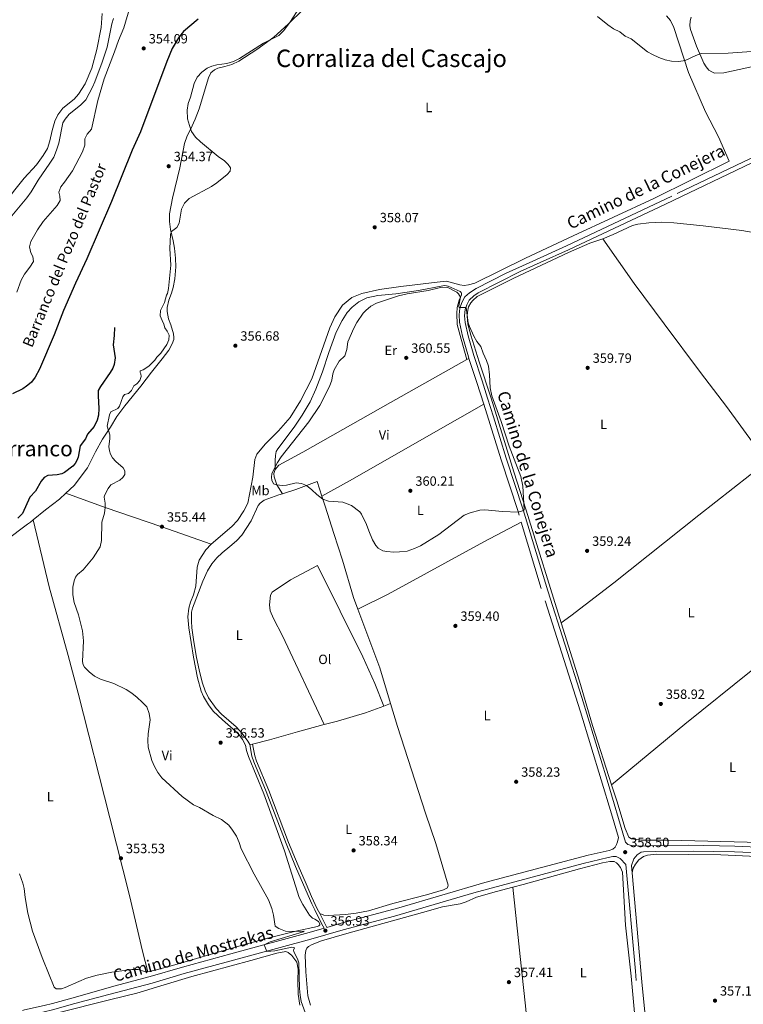
# Model space of a CAD drawing. Units: metres. Extents: x 614873 to 621812, y 697200 to 701943.
# Drawn here: x 615273 to 615813, y 697652 to 698386 of the extents above; entities that cross this region are included whole.
import ezdxf
from ezdxf.enums import TextEntityAlignment as Align

# ---------------------------------------------------------------- set-up
doc = ezdxf.new("R2010")
doc.units = ezdxf.units.M
doc.header["$MEASUREMENT"] = 0
doc.linetypes.add('DGN Style 3', pattern=[121.55689000000001, 86.82635, -34.73054])
for name, color, linetype, lineweight in [('Altimetria', 7, 'Continuous', 0), ('Entidades rusticas', 7, 'Continuous', 0), ('Hidrografía', 7, 'Continuous', 0), ('Textos rotulacion', 7, 'Continuous', 0), ('Viales-ffcc', 7, 'Continuous', 0)]:
    doc.layers.add(name, color=color, linetype=linetype, lineweight=lineweight)
doc.styles.add('Style-Arial', font='txt')
doc.styles.add('Style-Arial Narrow', font='txt')
doc.styles.add('Style-Helvetica-Narrow-Oblique', font='txt')
doc.styles.add('Style-Times New Roman', font='txt')
doc.styles.add('Style-timesi', font='timesi.shx', dxfattribs={"bigfont": 'timesibig.shx'})

# ---------------------------------------------------------------- blocks, each defined once
blk = doc.blocks.new('5PATER')
at = {"layer": 'Altimetria', "linetype": 'Continuous', "lineweight": 0}
h = blk.add_hatch(color=250, dxfattribs=at)
edge = h.paths.add_edge_path()
edge.add_ellipse((1.001171767711639e-08, 1.001171767711639e-08), major_axis=(-1.095731443231309, -1.110710700762829), ratio=0.999422240966032, start_angle=0, end_angle=360)

msp = doc.modelspace()

# ---------------------------------------------------------------- linework, layer by layer
at = {"layer": 'Altimetria', "color": 30, "linetype": 'Continuous', "lineweight": 0, "flags": 128}
for points, elevation in [([(615271.0530000001, 698183.131), (615274.4029999999, 698192.159), (615276.7820000001, 698196.5560000001), (615280.773, 698201.862), (615283.449, 698206.0819999999), (615283.176, 698209.7209999999), (615281.4539999999, 698212.523), (615280.655, 698216.875), (615281.666, 698220.899), (615286.4990000001, 698229.6710000001), (615290.6499999999, 698235.7760000001), (615301.3300000001, 698247.797), (615303.46, 698251.3489999999), (615303.2110000001, 698254.774), (615302.56, 698257.746), (615303.8330000001, 698261.604), (615306.7949999999, 698265.254), (615312.5530000001, 698273.56), (615320.216, 698287.8030000001), (615321.9369999999, 698292.638), (615321.78, 698297.4439999999), (615323.506, 698300.899), (615326.825, 698304.692), (615331.435, 698326.118), (615336.273, 698342.1229999999), (615344.0619999999, 698362.3219999999), (615346.8910000001, 698370.706), (615350.919, 698380.21), (615355.3800000001, 698395.31)], 355), ([(615482.4180000001, 698396.061), (615474.746, 698384.244), (615470.1840000001, 698378.337), (615466.439, 698374.544), (615455.209, 698368.817), (615437.2039999999, 698357.3230000001), (615432.7620000001, 698355.031), (615427.642, 698353.5390000001), (615420.2080000001, 698352.5120000001), (615416.452, 698351.548), (615412.9580000001, 698350.1570000001), (615409.0660000001, 698347.1950000001), (615405.72, 698343.4820000001), (615403.354, 698338.6499999999)], 355), ([(615307.1170000001, 698312.031), (615310.247, 698315.9340000001), (615318.6229999999, 698322.6300000001), (615322.486, 698326.5050000001), (615327.49, 698335.953), (615329.3470000001, 698339.913), (615334.852, 698354.706), (615338.4029999999, 698365.875), (615342.013, 698383.183), (615343.166, 698387.2790000001)], 360), ([(615704.0460000001, 698388.7760000001), (615711.881, 698382.541), (615716.2209999999, 698379.5930000001), (615720.727, 698377.2309999999), (615724.7320000001, 698374.132)], 360), ([(615724.7320000001, 698374.132), (615729.2479999999, 698371.983), (615741.5109999999, 698362.409), (615745.156, 698360.311), (615749.814, 698358.155), (615754.567, 698356.409), (615759.456, 698355.362), (615764.706, 698355.1100000001), (615769.6610000001, 698355.8030000001), (615777.413, 698359.547), (615781.523, 698361.037), (615801.625, 698361.3130000001), (615822.524, 698362.9180000001)], 360), ([(615403.354, 698338.6499999999), (615400.6300000001, 698328.5160000001), (615398.979, 698323.729), (615398.138, 698318.753), (615398.514, 698312.307), (615399.8130000001, 698307.4809999999), (615401.494, 698302.9180000001), (615404.398, 698298.8090000001), (615407.997, 698295.3189999999), (615421.1799999999, 698284.3500000001), (615426.0430000001, 698281.1059999999), (615428.764, 698278.402), (615430.4610000001, 698275.885), (615430.1359999999, 698273.362), (615428.0020000001, 698270.952), (615420.267, 698264.6070000001), (615416.3759999999, 698262.003), (615399.6780000001, 698253.0390000001), (615396.1440000001, 698249.4110000001), (615393.885, 698244.942), (615392.217, 698234.4809999999), (615390.561, 698231.264), (615386.506, 698228.3319999999), (615385.629, 698226.0619999999), (615385.233, 698215.682), (615386.0320000001, 698203.342), (615384.2069999999, 698185.8940000001), (615383.452, 698182.155), (615382.7990000001, 698180.842), (615381.226, 698175.524), (615378.2949999999, 698169.388), (615378.061, 698165.5760000001), (615379.4650000001, 698161.9010000001), (615380.8360000001, 698159.3489999999), (615381.524, 698156.5190000001), (615383.3219999999, 698154.1510000001), (615384.7110000001, 698150.994), (615384.551, 698147.619), (615383.014, 698144.03), (615378.449, 698137.587), (615375.4210000001, 698134.733), (615374.0190000001, 698132.4450000001), (615369.6599999999, 698127.821), (615365.3300000001, 698125.189), (615363.105, 698124.433), (615363.051, 698123.308), (615363.514, 698122.284), (615363.75, 698120.128), (615362.8829999999, 698117.253), (615360.7110000001, 698114.683), (615358.4180000001, 698113.3189999999), (615356.619, 698109.8090000001), (615354.351, 698107.5819999999), (615351.3489999999, 698106.8019999999), (615350.1880000001, 698105.1259999999), (615347.6300000001, 698098.051), (615346.3800000001, 698096.4569999999), (615341.27, 698093.888), (615340.129, 698091.5190000001), (615338.5590000001, 698083.1780000001), (615340.497, 698076.8200000001), (615340.585, 698073.798), (615339.8049999999, 698067.9839999999), (615340.3300000001, 698064.8019999999), (615341.0109999999, 698062.229), (615342.5549999999, 698059.6780000001), (615345.0560000001, 698056.9010000001), (615350.554, 698052.1370000001), (615351.7450000001, 698049.837), (615351.565, 698047.1540000001), (615350.2490000001, 698044.8659999999), (615348.0619999999, 698042.815), (615341.25, 698039.3319999999), (615339.337, 698036.7690000001), (615336.469, 698031.412), (615336.243, 698030.284), (615337.065, 698025.814), (615337.078, 698022.443), (615336.5109999999, 698018.19), (615334.631, 698011.568), (615334.338, 697997.99), (615333.2649999999, 697993.2919999999), (615328.0959999999, 697984.9169999999), (615320.547, 697976.065), (615316.4140000001, 697972.574), (615315.0009999999, 697970.631), (615313.8759999999, 697967.746), (615312.9709999999, 697963.2239999999), (615312.966, 697957.5190000001), (615313.828, 697951.6669999999), (615317.0970000001, 697942.565), (615320.1529999999, 697930.506), (615320.8049999999, 697923.006), (615320.1329999999, 697907.602), (615320.719, 697905.2849999999), (615321.547, 697903.581), (615325.095, 697900.0590000001), (615329.092, 697896.801), (615333.592, 697894.621), (615343.5149999999, 697891.2609999999), (615352.5490000001, 697886.7690000001)], 355), ([(615264.9720000001, 698236.956), (615278.5819999999, 698253.4140000001), (615281.7790000001, 698257.9920000001), (615287.058, 698266.621), (615295.8640000001, 698279.219), (615298.692, 698283.8060000001), (615300.808, 698288.9280000001), (615302.4099999999, 698294.146), (615305.436, 698309.2660000001), (615307.1170000001, 698312.031)], 360), ([(615645.067, 698019.0689999999), (615633.415, 698019.642), (615620.243, 698020.811), (615616.365, 698020.439), (615609.1570000001, 698018.672), (615604.631, 698016.81), (615585.916, 698002.3360000001), (615572.2760000001, 697994.03), (615567.7649999999, 697991.8759999999), (615562.1140000001, 697990.068), (615556.4299999999, 697989.3829999999), (615552.1610000001, 697989.263), (615547.175, 697989.629), (615544.0460000001, 697990.23), (615540.618, 697992.203), (615538.889, 697994.203), (615536.3729999999, 697998.4750000001), (615533.5560000001, 698005.0260000001), (615531.9750000001, 698009.77), (615528.291, 698017.527), (615526.858, 698019.2139999999), (615520.6669999999, 698024.0460000001), (615514.196, 698026.621), (615503.544, 698027.3470000001), (615499.44, 698028.7820000001), (615494.7720000001, 698032.3130000001), (615491.176, 698035.811), (615487.22, 698038.871), (615483.51, 698040.48), (615479.3740000001, 698040.899), (615472.163, 698039.2180000001), (615468.8840000001, 698039.0360000001), (615465.0700000001, 698039.443), (615462.5860000001, 698040.091), (615461.3770000001, 698042.994), (615461.065, 698044.798), (615461.2309999999, 698048.0020000001), (615465.567, 698056.0819999999), (615468.179, 698060.338), (615489.0090000001, 698086.5430000001), (615497.1359999999, 698098.5249999999), (615504.3470000001, 698112.8200000001), (615506, 698117.54), (615506.815, 698122.1440000001), (615507.76, 698125.284), (615511.55, 698131.6170000001), (615515.753, 698135.628), (615517.256, 698140.4280000001), (615517.9569999999, 698145.98), (615522.422, 698156.1599999999), (615524.702, 698160.6100000001), (615529.513, 698167.4920000001), (615531.3630000001, 698169.494), (615535.2380000001, 698172.673), (615539.406, 698174.9569999999), (615555.7579999999, 698180.2760000001), (615562.28, 698181.8489999999), (615577.7960000001, 698184.3600000001), (615587.0819999999, 698186.612), (615592.087, 698186.7679999999), (615599.2849999999, 698183.003), (615600.527, 698181.916), (615601.896, 698179.45), (615600.72, 698172.9340000001), (615600.8319999999, 698172.0719999999), (615601.1059999999, 698171.5630000001), (615606.112, 698171.736), (615607.794, 698160.335), (615608.736, 698157.3940000001), (615611.976, 698150.345), (615614.229, 698146.3219999999), (615617.1869999999, 698142.6939999999), (615618.807, 698137.554), (615621.4709999999, 698132.1880000001), (615622.9820000001, 698127.825), (615623.69, 698121.3640000001), (615624.1429999999, 698111.7820000001), (615625.3800000001, 698105.8430000001), (615632.402, 698086.729), (615638.2139999999, 698068.318), (615647.0020000001, 698045.672), (615648.3999999999, 698038.5260000001), (615649.5590000001, 698021.0819999999), (615648.9780000001, 698020.288), (615645.067, 698019.0689999999)], 360), ([(615352.5490000001, 697886.7690000001), (615356.777, 697884.0419999999), (615360.8459999999, 697880.878), (615364.5760000001, 697877.4450000001), (615367.9680000001, 697873.7760000001), (615369.835, 697869.0419999999), (615370.5020000001, 697864.085), (615369.1610000001, 697853.7239999999), (615368.8759999999, 697848.7010000001), (615369.192, 697843.712), (615371.729, 697833.922), (615373.676, 697829.315), (615376.229, 697824.892), (615379.227, 697820.889), (615394.372, 697807.024), (615402.9480000001, 697800.871), (615407.479, 697798.753), (615417.442, 697792.912), (615423.8389999999, 697789.9010000001), (615429.152, 697785.5630000001), (615431.935, 697782.014), (615434.838, 697777.344), (615436.8740000001, 697772.7350000001), (615438.439, 697767.9850000001), (615448.027, 697749.037), (615458.7860000001, 697729.905), (615461.3940000001, 697723.5020000001), (615462.534, 697718.6329999999), (615463.8729999999, 697710.405), (615466.52, 697708.581), (615471.4140000001, 697706.7350000001), (615476.4110000001, 697706.469), (615485.3319999999, 697706.6259999999), (615484.7450000001, 697706.003), (615460.101, 697698.621), (615455.686, 697696.503), (615457.6440000001, 697691.4510000001), (615463.503, 697692.0530000001), (615476.1329999999, 697694.5860000001), (615478.216, 697694.301), (615477.5760000001, 697692.5530000001), (615477.6950000001, 697691.4340000001), (615480.729, 697685.212), (615481.3130000001, 697682.983), (615481.959, 697663.9010000001), (615482.3670000001, 697658.814), (615483.2779999999, 697654.2579999999), (615489.3999999999, 697637.068)], 355)]:
    msp.add_lwpolyline(points, dxfattribs=dict(at, elevation=elevation))
at = {"layer": 'Entidades rusticas', "color": 92, "linetype": 'Continuous', "lineweight": 0, "extrusion": (-0.0009889991527918924, -0.0005549455584261399, 0.9999993569578447), "elevation": -635.7145001668401, "flags": 128}
msp.add_lwpolyline([(615608.3405123751, 698133.4547132554), (615606.8025111493, 698132.5917131226)], dxfattribs=at)
at = {"layer": 'Entidades rusticas', "color": 92, "linetype": 'Continuous', "lineweight": 0, "extrusion": (-0.4283440282658785, 0.7509236796134737, 0.5026281138622484), "elevation": 260703.8041133943, "flags": 128}
msp.add_lwpolyline([(-880494.567468903, -151158.5167319654), (-880520.6116674682, -151158.1974732878), (-880592.1884812794, -151158.3532891333), (-880633.2742365026, -151158.0644488388)], dxfattribs=at)
at = {"layer": 'Entidades rusticas', "color": 92, "linetype": 'Continuous', "lineweight": 0, "extrusion": (-0.02369055680604907, -0.01667878940645101, 0.9995801996349041), "elevation": -25863.39608244223, "flags": 128}
msp.add_lwpolyline([(-216358.9138371999, 904721.7533822763), (-216313.6711850831, 904709.8111564601), (-216287.2059171902, 904701.0788352708)], dxfattribs=at)
at = {"layer": 'Entidades rusticas', "color": 92, "linetype": 'Continuous', "lineweight": 0, "extrusion": (0.2197086103090931, -0.267430163951872, 0.9381946674143496), "elevation": -51002.66209041077, "flags": 128}
msp.add_lwpolyline([(918721.2332916423, 139289.0164354946), (918792.1896811491, 139289.4151549388), (918855.6068545664, 139288.6177160502)], dxfattribs=at)
at = {"layer": 'Entidades rusticas', "color": 92, "linetype": 'Continuous', "lineweight": 0, "extrusion": (-0.01098267070961087, -0.004019772204281039, 0.9999316088490803), "elevation": -9206.504005399029, "flags": 128}
msp.add_lwpolyline([(615511.7284498452, 697843.1010466779), (615516.7068305416, 697844.9230613986)], dxfattribs=at)
at = {"layer": 'Entidades rusticas', "color": 92, "linetype": 'Continuous', "lineweight": 0, "elevation": 357.939, "flags": 128}
msp.add_lwpolyline([(615446.9809999999, 697846.118), (615444.9380000001, 697845.756)], dxfattribs=at)
at = {"layer": 'Entidades rusticas', "color": 92, "linetype": 'Continuous', "lineweight": 0}
for points in [[(615307.666, 698033.1529999999, 354.986), (615313.9820000001, 698038.939, 354.751), (615323.8829999999, 698052.021, 354.06), (615329.754, 698064.033, 353.714), (615335.007, 698073.5220000001, 354.06), (615340.882, 698082.423, 355.304), (615345.663, 698090.342, 355.926), (615351.561, 698098.466, 356.617), (615363.6699999999, 698112.909, 356.479), (615371.659, 698123.4280000001, 356.824), (615379.5789999999, 698133.3400000001, 356.893), (615384.398, 698139.963, 356.962), (615386.9380000001, 698144.7050000001, 356.686), (615388.1440000001, 698147.7650000001, 356.617), (615388.274, 698149.2380000001, 356.617), (615387.932, 698152.0800000001, 356.41), (615386.007, 698158.7650000001, 356.34), (615384.2350000001, 698163.2080000001, 356.133), (615383.298, 698168.625, 356.064), (615383.2069999999, 698171.7339999999, 356.064), (615384.5179999999, 698177.131, 355.926), (615386.5220000001, 698182.462, 355.718), (615387.7050000001, 698186.5590000001, 355.863), (615388.979, 698193.101, 355.92), (615389.6270000001, 698202.054, 355.92), (615389.4169999999, 698208.5249999999, 355.778), (615388.6799999999, 698215.8500000001, 355.636), (615387.6070000001, 698221.2860000001, 355.183), (615385.7150000001, 698229.8740000001, 354.984), (615385.007, 698235.7, 354.559), (615385.013, 698241.4110000001, 354.417), (615387.166, 698253.1710000001, 354.417), (615392.591, 698275.79, 354.275), (615396.175, 698293.9070000001, 354.559), (615398.085, 698299.575, 354.701), (615400.6869999999, 698304.4610000001, 354.984), (615404.1130000001, 698312.1329999999, 356.544), (615406.9920000001, 698319.8260000001, 356.828), (615413.962, 698342.95, 356.828), (615415.854, 698346.6200000001, 356.828), (615418.4639999999, 698348.9839999999, 356.828), (615420.959, 698350.2280000001, 356.828), (615426.308, 698351.3630000001, 356.402), (615431.372, 698352.783, 356.26), (615436.574, 698355.392, 355.835), (615450.2039999999, 698364, 355.126), (615462.808, 698373.365, 354.984), (615473.4850000001, 698383.01, 354.984), (615484.6810000001, 698393.966, 355.126)], [(615222.0090000001, 698200.2450000001, 361.622), (615227.737, 698202.071, 361.622), (615231.3219999999, 698204.652, 361.622), (615237.538, 698210.358, 361.763), (615245.257, 698222.206, 362.047), (615260.456, 698246.6880000001, 362.614), (615268.557, 698258.1810000001, 362.614), (615276.521, 698268.0549999999, 362.472), (615285.744, 698278.172, 361.763), (615290.838, 698285.087, 361.48), (615293.8910000001, 698290.355, 361.054), (615295.8489999999, 698295.881, 361.054), (615297.395, 698303.547, 361.054), (615299.396, 698310.548, 361.054), (615301.6410000001, 698315.2890000001, 361.054), (615305.337, 698320.321, 361.054), (615314, 698327.152, 361.196), (615317.1769999999, 698330.8740000001, 361.338), (615322.031, 698338.4550000001, 362.189), (615327.014, 698350.2239999999, 362.189), (615330.8019999999, 698364.0819999999, 362.189), (615334.0819999999, 698380.5090000001, 361.905), (615334.716, 698390.861, 361.763)], [(615755.5930000001, 698389.283, 360.854), (615758.666, 698385.5760000001, 360.854), (615761.051, 698380.368, 360.854), (615771.936, 698346.8130000001, 359.72), (615784.744, 698317.6610000001, 358.869), (615794.304, 698298.949, 358.869), (615802.4369999999, 698280.878, 358.727), (615746.2380000001, 698253.0530000001, 358.727), (615685.962, 698225.104, 359.578), (615650.415, 698208.388, 359.578), (615612.729, 698189.837, 359.578), (615608.085, 698188.5109999999, 358.897), (615604.7250000001, 698188.152, 358.897), (615601.6030000001, 698188.494, 358.897), (615591.4950000001, 698191.3090000001, 358.067), (615584.602, 698190.587, 357.722), (615557.469, 698187.4580000001, 357.376), (615541.6329999999, 698185.179, 357.169), (615528.3289999999, 698182.024, 357.238), (615521.067, 698179.132, 357.238), (615513.976, 698173.3929999999, 357.307), (615508.352, 698164.7579999999, 357.445), (615504.6170000001, 698156.524, 357.445), (615491.125, 698118.5320000001, 357.169), (615482.7930000001, 698102.04, 356.892), (615474.8570000001, 698089.7069999999, 356.892), (615466.2490000001, 698079.689, 356.685), (615456.5079999999, 698069.9809999999, 356.409), (615450.165, 698062.2760000001, 356.478), (615448.7239999999, 698058.345, 356.547), (615447.212, 698045.077, 356.27), (615443.284, 698025.7760000001, 356.27), (615440.426, 698020.074, 356.34), (615435.622, 698012.933, 356.409), (615431.436, 698008.315, 356.616), (615416.0889999999, 697995.246, 356.34)], [(615950.256, 698387.0430000001, 361.126), (615938.294, 698383.342, 361.409), (615912.7760000001, 698375.7479999999, 360.417), (615863.6170000001, 698362.942, 360.701), (615829.2749999999, 698353.412, 359.566), (615798.4269999999, 698346.574, 359.141), (615791.5279999999, 698346.3999999999, 359.141), (615789.3389999999, 698347.325, 359.283), (615787.291, 698348.75, 359.283), (615785.1240000001, 698351.1740000001, 359.424), (615783.3600000001, 698353.885, 359.566), (615778.112, 698366.6540000001, 360.275), (615773.6259999999, 698378.9010000001, 360.984), (615773.1240000001, 698381.7069999999, 360.984), (615773.1669999999, 698385.466, 360.984), (615773.997, 698388.179, 360.984)], [(615708.1470000001, 698222.9950000001, 359.971), (615715.8389999999, 698226.179, 359.971), (615730.26, 698232.7490000001, 359.617), (615734.3630000001, 698233.7890000001, 359.475), (615742.5689999999, 698234.797, 359.333), (615751.7749999999, 698235.212, 359.333), (615761.1130000001, 698234.746, 359.262), (615783.074, 698232.487, 359.05), (615811.7320000001, 698229.129, 358.199), (615828.6740000001, 698226.0549999999, 357.915), (615852.709, 698219.706, 357.844), (615861.3, 698216.896, 357.206), (615870.844, 698213.5050000001, 357.065), (615878.567, 698209.7309999999, 356.71), (615883.483, 698206.6680000001, 356.497), (615895.04, 698200.4709999999, 356.285), (615897.7509999999, 698198.4280000001, 356.183)], [(615708.1470000001, 698222.9950000001, 359.971), (615698.48, 698219.594, 359.971), (615682.4299999999, 698212.665, 359.971), (615641.675, 698193.6710000001, 360.042), (615622.868, 698184.1699999999, 360.113), (615614.4369999999, 698179.8600000001, 360.113), (615611.237, 698177.0009999999, 360.113), (615609.649, 698175.139, 360.113), (615607.925, 698172.064, 359.974), (615607.2209999999, 698168.098, 360.086), (615607.0430000001, 698165.327, 360.086), (615607.4820000001, 698159.203, 360.224), (615609.7110000001, 698150.9720000001, 360.362), (615615.906, 698131.048, 360.565), (615624.963, 698104.05, 360.478), (615641.8430000001, 698049.085, 360.156), (615651.071, 698020.5460000001, 360.005), (615677.1740000001, 697936.459, 359.363)], [(615830.534, 698056.5619999999, 359.601), (615821.666, 698068.581, 359.768), (615800.327, 698097.773, 359.56), (615780.912, 698123.219, 359.56), (615754.004, 698159.594, 359.975), (615731.5190000001, 698189.531, 359.906), (615708.1470000001, 698222.9950000001, 359.971)], [(615463.6950000001, 698050.9839999999, 360.063), (615463.6769999999, 698057.4650000001, 359.993), (615463.9950000001, 698061.3640000001, 359.579), (615464.5160000001, 698064.2309999999, 359.579), (615465.6640000001, 698066.3389999999, 359.579), (615478.068, 698082.5190000001, 359.579), (615484.03, 698091.423, 359.371), (615489.7860000001, 698101.4439999999, 359.095), (615494.1810000001, 698110.7350000001, 358.957), (615499.162, 698123.5860000001, 358.888), (615503.8319999999, 698138.2420000001, 358.888), (615509.352, 698153.3559999999, 358.957), (615513.7649999999, 698162.0419999999, 359.026), (615517.565, 698168.03, 358.957), (615521.256, 698171.855, 358.957), (615526.237, 698175.8900000001, 358.888), (615532.1950000001, 698179.004, 358.888), (615540.4469999999, 698180.5419999999, 359.026), (615553.804, 698181.8840000001, 359.717), (615570.588, 698184.2779999999, 360.063), (615588.872, 698187.747, 359.829), (615590.4210000001, 698187.9650000001, 359.829), (615592.8489999999, 698187.6910000001, 359.829), (615601.781, 698183.717, 359.76), (615602.5, 698182.788, 359.76), (615602.69, 698182.1880000001, 359.76), (615602.632, 698181.236, 359.899), (615600.9369999999, 698177.1240000001, 360.106), (615599.54, 698171.7250000001, 360.106), (615599.1529999999, 698167.219, 360.313), (615599.567, 698159.02, 360.521), (615602.3970000001, 698147.9539999999, 360.451), (615606.747, 698132.837, 360.546)], [(615606.747, 698132.837, 360.546), (615549.784, 698100.871, 360.478), (615484.406, 698063.8640000001, 360.755), (615466.4580000001, 698054.003, 360.202), (615463.6950000001, 698050.9839999999, 360.063)], [(615830.534, 698056.5619999999, 359.601), (615779.6699999999, 698016.783, 359.324), (615716.2380000001, 697966.4369999999, 358.978), (615684.379, 697941.736, 358.909), (615677.1740000001, 697936.459, 359.363)], [(615463.6950000001, 698050.9839999999, 360.063), (615462.747, 698047.9310000001, 360.063), (615462.9909999999, 698045.5179999999, 360.063), (615465.0700000001, 698039.443, 360.063), (615469.1329999999, 698032.729, 359.277)], [(615469.1329999999, 698032.729, 359.277), (615479.294, 698035.8670000001, 359.943), (615495.108, 698041.862, 360.357), (615498.709, 698030.9909999999, 360.111)], [(615283.325, 698013.307, 353.937), (615292.557, 698020.6840000001, 354.129), (615302.872, 698028.7609999999, 355.166), (615307.666, 698033.1529999999, 354.986)], [(615307.666, 698033.1529999999, 354.986), (615337.078, 698022.443, 355), (615379.3060000001, 698008.217, 355.438), (615416.0889999999, 697995.246, 356.34)], [(615444.9380000001, 697845.756, 357.939), (615443.48, 697848.3060000001, 357.939), (615439.163, 697854.0560000001, 358.077), (615434.6980000001, 697858.9380000001, 358.422), (615423.791, 697868.385, 358.561), (615419.6869999999, 697872.7590000001, 358.63), (615414.1000000001, 697880.5460000001, 358.63), (615411.6980000001, 697885.834, 358.561), (615409.5449999999, 697891.476, 358.353), (615407.47, 697900.317, 358.284), (615404.97, 697911.9110000001, 358.215), (615402.797, 697924.1200000001, 358.215), (615401.591, 697932.814, 358.215), (615401.274, 697937.7309999999, 358.284), (615401.5109999999, 697944.3929999999, 358.63), (615402.2, 697947.4380000001, 358.699), (615409.821, 697967.54, 359.113), (615413.3090000001, 697975.335, 359.528), (615416.6140000001, 697980.531, 359.735), (615420.284, 697985.0460000001, 359.874), (615424.3230000001, 697988.794, 359.874), (615430.0660000001, 697993.371, 359.666), (615434.8640000001, 697997.746, 359.252), (615438.8929999999, 698001.8400000001, 358.63), (615445.926, 698012.504, 357.939), (615451.1159999999, 698024.1510000001, 357.731), (615452.5360000001, 698025.835, 357.731), (615455.673, 698027.915, 358.077), (615466.618, 698031.952, 359.113), (615469.1329999999, 698032.729, 359.277)], [(615498.709, 698030.9909999999, 360.111), (615501.176, 698023.544, 359.943), (615507.4750000001, 698003.246, 359.805), (615514.112, 697983.216, 359.805), (615522.27, 697955.5390000001, 359.874), (615525.5050000001, 697946.824, 359.805)], [(615262.95, 697998.048, 354.06), (615279.2039999999, 698010.013, 353.853), (615281.2309999999, 698011.6329999999, 353.894), (615283.325, 698013.307, 353.937)], [(615368.828, 697676.3260000001, 352.262), (615364.8360000001, 697691.5930000001, 353.091), (615355.06, 697733.2239999999, 353.436), (615340.4839999999, 697791.135, 353.644), (615316.929, 697884.1329999999, 354.542), (615309.452, 697912.175, 354.75), (615295.3330000001, 697963.3589999999, 354.473), (615283.325, 698013.307, 353.937)], [(615525.5050000001, 697946.824, 359.805), (615547.993, 697958.027, 359.805), (615619.4539999999, 697996.854, 359.805), (615647.3530000001, 698011.5009999999, 359.928)], [(615368.828, 697676.3260000001, 352.262), (615374.4110000001, 697677.5260000001, 352.677), (615387.27, 697681.1000000001, 353.368), (615433.1200000001, 697694.371, 353.368), (615455.405, 697700.73, 354.197), (615479.257, 697706.7010000001, 355.026), (615495.4029999999, 697710.199, 356.063), (615496.4310000001, 697710.4890000001, 356.063), (615497.0989999999, 697711.2860000001, 356.27), (615497.163, 697712.065, 356.201), (615496.162, 697713.764, 356.27), (615493.3430000001, 697715.5830000001, 356.409), (615491.5050000001, 697716.3940000001, 356.409), (615489.3640000001, 697718.665, 356.409), (615484.4680000001, 697726.473, 356.27), (615481.804, 697731.8389999999, 356.201), (615470.8459999999, 697766.608, 355.856), (615455.2579999999, 697808.933, 356.27), (615443.892, 697836.949, 356.892), (615442.4709999999, 697841.2280000001, 356.962), (615441.658, 697845.3530000001, 357.1), (615439.378, 697849.435, 357.031), (615436.943, 697852.906, 357.307), (615434.449, 697855.4269999999, 357.376), (615424.4269999999, 697864.121, 357.307), (615417.581, 697870.662, 357.1), (615414.074, 697875.3130000001, 357.1), (615410.3459999999, 697881.5989999999, 357.1), (615408.5860000001, 697885.6100000001, 357.031), (615405.875, 697895.5549999999, 357.1), (615402.9169999999, 697910.94, 356.962), (615399.4269999999, 697932.703, 357.445), (615398.7550000001, 697940.8940000001, 357.376), (615399.337, 697947.5660000001, 357.445), (615400.676, 697952.014, 357.169), (615402.8530000001, 697957.3489999999, 357.169), (615404.733, 697963.973, 357.1), (615405.53, 697978.0830000001, 356.754), (615407.1939999999, 697983.2309999999, 356.547), (615412.152, 697990.983, 356.409), (615416.0889999999, 697995.246, 356.34)], [(615544.909, 697874.4709999999, 359.144), (615538.19, 697891.3859999999, 359.351), (615529.1399999999, 697911.172, 359.558), (615495.253, 697979.2350000001, 359.627), (615475.337, 697968.712, 359.627), (615461.6059999999, 697959.494, 359.696), (615460.2930000001, 697957.122, 359.766), (615459.5530000001, 697949.926, 359.835), (615460.1159999999, 697945.449, 359.835), (615462.442, 697939.8130000001, 359.835), (615469.2150000001, 697926.96, 359.696), (615500.26, 697860.6840000001, 359.308)], [(615677.1740000001, 697936.459, 359.363), (615690.675, 697892.9720000001, 359.032), (615700.3800000001, 697859.96, 358.846), (615714.733, 697815.6240000001, 358.621)], [(615549.8870000001, 697876.2930000001, 359.206), (615555.085, 697859.183, 359.044), (615575.994, 697794.5430000001, 358.63), (615583.6570000001, 697771.95, 358.422), (615592.693, 697740.842, 358.491), (615592.317, 697738.929, 358.422), (615589.419, 697737.548, 358.422), (615576.74, 697733.719, 358.284), (615551.6030000001, 697727.365, 358.146), (615533.3589999999, 697721.7309999999, 358.077), (615524.0730000001, 697720.075, 358.284), (615516.3219999999, 697719.1570000001, 358.284), (615503.209, 697718.3400000001, 358.215), (615500.179, 697718.5109999999, 358.146), (615496.993, 697719.834, 357.504)], [(615500.26, 697860.6840000001, 359.308), (615510.3500000001, 697863.186, 359.183), (615531.0830000001, 697869.412, 358.975), (615544.909, 697874.4709999999, 359.144)], [(615446.9809999999, 697846.118, 357.939), (615459.6769999999, 697849.342, 358.353), (615480.507, 697855.2250000001, 358.63), (615499.2820000001, 697860.442, 359.321), (615500.26, 697860.6840000001, 359.308)], [(615714.733, 697815.6240000001, 358.621), (615718.5959999999, 697803.693, 358.561), (615724.817, 697783.1329999999, 358.491), (615727.5079999999, 697776.8160000001, 358.422), (615729.4480000001, 697775.49, 358.284), (615736.4780000001, 697774.486, 358.215), (615757.2239999999, 697774.4029999999, 358.077), (615815.8470000001, 697772.953, 358.207), (615904.869, 697768.49, 358.046), (615907.777, 697768.436, 358.025), (615920.8630000001, 697768.1950000001, 357.931)], [(615729.923, 697750, 358.514), (615730.852, 697753.6570000001, 358.168), (615732.4099999999, 697756.5549999999, 358.099), (615734.909, 697759.7390000001, 358.099), (615738.379, 697762.2609999999, 358.099), (615741.371, 697763.3859999999, 358.099), (615747.9210000001, 697764.01, 358.099), (615796.098, 697763.477, 357.778), (615822.9310000001, 697762.244, 357.784)], [(615641.091, 697739.389, 358.02), (615648.8130000001, 697741.352, 358.074), (615690.815, 697753.2139999999, 358.074), (615707.9709999999, 697757.6059999999, 358.004), (615713.389, 697758.5419999999, 358.004), (615716.675, 697758.466, 358.004), (615718.433, 697757.48, 358.004), (615719.6799999999, 697756.22, 358.004), (615721.2139999999, 697754.0179999999, 358.004), (615722.699, 697750.5179999999, 358.004), (615725.1510000001, 697711.092, 358.004), (615729.206, 697673.01, 357.797), (615735.855, 697602.281, 357.559)], [(615368.828, 697676.3260000001, 352.262), (615366.3189999999, 697676.425, 352.262), (615361.689, 697678.104, 352.124), (615356.8500000001, 697678.0490000001, 352.055), (615341.9569999999, 697676.0560000001, 351.225), (615331.129, 697673.9240000001, 350.811), (615323.075, 697671.527, 350.811), (615317.3559999999, 697669.1130000001, 350.811), (615307.199, 697664.585, 350.396), (615304.371, 697663.726, 350.396), (615300.567, 697663.703, 350.396), (615299.067, 697664.784, 350.534), (615290.4539999999, 697685.784, 351.71), (615289.956, 697686.9990000001, 351.779), (615282.7339999999, 697706.675, 351.087), (615279.413, 697719.979, 350.949), (615277.345, 697731.763, 351.087), (615276.547, 697738.483, 351.157), (615275.658, 697742.348, 351.087), (615273.119, 697749.4510000001, 351.157)], [(615641.091, 697739.389, 358.02), (615628.825, 697736.271, 357.936), (615613.997, 697732.034, 357.867), (615606.3189999999, 697728.6100000001, 357.867), (615601.696, 697727.0930000001, 357.867), (615588.456, 697724.717, 357.867), (615573.709, 697720.655, 357.936), (615517.212, 697704.996, 357.106), (615498.277, 697699.3430000001, 356.899), (615491.267, 697696.7180000001, 356.623), (615488.6329999999, 697695.1710000001, 356.623), (615487.3729999999, 697693.923, 356.623), (615486.56, 697692.172, 356.623), (615486.227, 697688.791, 356.553), (615486.77, 697676.189, 356.139), (615488.2390000001, 697658.514, 355.793), (615490.1780000001, 697651.31, 355.793)], [(615656.46, 697589.5490000001, 357.659), (615650.4280000001, 697650.8219999999, 357.589), (615647.7890000001, 697675.9820000001, 358.073), (615641.091, 697739.389, 358.02)], [(615300.648, 697645.521, 350.486), (615341.163, 697655.5889999999, 352.422), (615360.5519999999, 697660.4780000001, 352.56), (615380.942, 697666.6070000001, 353.113), (615401.5889999999, 697672.8300000001, 353.251), (615445.577, 697684.7509999999, 353.251), (615465.1240000001, 697690.1640000001, 354.011), (615471.743, 697691.395, 354.495), (615473.5760000001, 697690.757, 354.771), (615476.3189999999, 697688.5900000001, 354.771), (615479.8389999999, 697683.5079999999, 354.702), (615480.854, 697678.352, 354.979), (615480.673, 697669.79, 355.048), (615480.888, 697659.5120000001, 354.84), (615482.165, 697651.338, 354.564)]]:
    msp.add_polyline3d(points, dxfattribs=at)
at = {"layer": 'Hidrografía', "color": 142, "linetype": 'DGN Style 3', "lineweight": 25}
for points in [[(615406.243, 698386.757, 353.411), (615395.327, 698377.575, 353.34), (615391.5830000001, 698372.6980000001, 353.34), (615386.9680000001, 698364.69, 353.34), (615383.0249999999, 698355.065, 353.34), (615363.44, 698302.567, 353.056), (615357.2250000001, 698289.057, 353.056), (615341.855, 698250.7280000001, 353.056), (615323.335, 698207.869, 353.056), (615314.993, 698189.8559999999, 353.056), (615306.038, 698169.51, 353.056), (615299.041, 698151.24, 353.056), (615288.105, 698125.683, 353.056), (615284.9029999999, 698119.7990000001, 352.917), (615282.156, 698116.0889999999, 352.364), (615279.4569999999, 698113.764, 352.226), (615278.3630000001, 698112.9880000001, 352.226), (615275.6440000001, 698111.06, 352.226), (615267.797, 698107.3770000001, 352.226)], [(615343.9099999999, 698156.696, 352.224), (615343.7390000001, 698150.7280000001, 352.224), (615342.9010000001, 698143.962, 352.224), (615344.4839999999, 698134.155, 352.224), (615343.7679999999, 698129.121, 352.224), (615342.6399999999, 698126.321, 352.224), (615340.8289999999, 698123.2450000001, 352.224), (615333.615, 698112.835, 352.224), (615331.8899999999, 698109.7579999999, 352.224), (615331.7450000001, 698105.8659999999, 352.224), (615332.1980000001, 698096.2860000001, 352.016), (615331.997, 698091.354, 352.016), (615331.1540000001, 698087.699, 352.016), (615328.7860000001, 698082.962, 352.016), (615323.939, 698077.287, 352.016), (615322.227, 698073.78, 352.016), (615318.318, 698068.568, 352.016), (615316.753, 698060.0519999999, 351.947), (615315.8759999999, 698057.5190000001, 351.947), (615314.558, 698055.321, 351.947), (615312.798, 698053.452, 351.947), (615306.628, 698048.69, 352.016), (615304.6699999999, 698047.6840000001, 352.016), (615301.325, 698046.808, 352.016), (615294.2509999999, 698046.342, 352.016), (615291.6170000001, 698044.7930000001, 352.016), (615289.3589999999, 698042.223, 352.016), (615284.9979999999, 698034.746, 352.155), (615280.706, 698030.183, 352.153), (615275.274, 698018.1300000001, 352.086), (615271.8300000001, 698014.6599999999, 351.879)]]:
    msp.add_polyline3d(points, dxfattribs=at)
at = {"layer": 'Viales-ffcc', "color": 250, "linetype": 'DGN Style 3', "lineweight": 0, "extrusion": (-0.5225431920783979, -0.1695980811458362, 0.8355747143638138), "elevation": -439782.7894650452, "flags": 128}
msp.add_lwpolyline([(-473989.8299263981, 669543.9439522678), (-473988.2004282218, 669543.9551177463), (-473971.0155643461, 669544.06954912), (-473953.9174229339, 669543.860221033)], dxfattribs=at)
at = {"layer": 'Viales-ffcc', "color": 250, "linetype": 'DGN Style 3', "lineweight": 0, "extrusion": (-0.0887010520469618, -0.03475699996532199, 0.9954516936140964), "elevation": -78511.05964321176, "flags": 128}
msp.add_lwpolyline([(-425381.3385734824, 824146.1813931498), (-425338.1310867617, 824143.1478346298), (-425297.5804638433, 824140.837590836), (-425289.153640068, 824140.1562630786)], dxfattribs=at)
at = {"layer": 'Viales-ffcc', "color": 250, "linetype": 'DGN Style 3', "lineweight": 0, "extrusion": (-0.2374556837459602, -0.02855946338826708, 0.9709784525455304), "elevation": -165786.8439817985, "flags": 128}
msp.add_lwpolyline([(-619238.6603055955, 674566.4376416483), (-619158.6953480772, 674564.0209200839), (-619084.5295937229, 674562.4864273255)], dxfattribs=at)
at = {"layer": 'Viales-ffcc', "color": 250, "linetype": 'Continuous', "lineweight": 0, "extrusion": (0.865305330467823, 0.4129669689657685, 0.284086197495052), "elevation": 820829.6359160449, "flags": 128}
msp.add_lwpolyline([(364570.2664090343, -242834.6276025869), (364574.698595966, -242834.6276025869), (364582.0000741071, -242833.9288115174)], dxfattribs=at)
at = {"layer": 'Viales-ffcc', "color": 250, "linetype": 'DGN Style 3', "lineweight": 0}
for points in [[(615608.2849999999, 698133.7, 360.548), (615607.8600000001, 698134.9880000001, 360.544), (615603.51, 698150.182, 360.475), (615601.173, 698160.6340000001, 360.454), (615600.9070000001, 698166.183, 360.179), (615601.551, 698171.1440000001, 359.995), (615603.084, 698175.44, 359.719), (615605.2390000001, 698179.5090000001, 359.719), (615608.733, 698182.6400000001, 359.649), (615613.656, 698185.723, 359.719), (615636.145, 698197.304, 360.297), (615653.1799999999, 698205.0519999999, 360.239), (615681.041, 698217.7239999999, 360.145), (615763.646, 698256.594, 358.94), (615896.0819999999, 698320.345, 358.749)], [(615502.226, 697709.3300000001, 356.834), (615513.075, 697712.469, 357.256), (615556.1130000001, 697724.0020000001, 357.837), (615620.254, 697742.7890000001, 358.444), (615654.033, 697751.9410000001, 358.501), (615697.149, 697763.202, 358.362), (615712.771, 697766.729, 358.159), (615715.592, 697767.7620000001, 358.573), (615717.274, 697769.3670000001, 358.504), (615718.4299999999, 697771.216, 358.504), (615719.1510000001, 697773.138, 358.504), (615719.828, 697776.399, 358.588), (615714.6340000001, 697794.183, 358.561), (615691.5700000001, 697870.1100000001, 358.896), (615662.26, 697962.1599999999, 359.463), (615647.3530000001, 698011.5009999999, 359.928)], [(615275.409, 697647.365, 350.563), (615276.973, 697647.852, 350.581), (615291.4340000001, 697651.1529999999, 350.566), (615297.7209999999, 697652.587, 350.56), (615313.1030000001, 697656.912, 350.733), (615343.3559999999, 697665.4990000001, 351.304), (615370.6769999999, 697672.7220000001, 352.399), (615394.6070000001, 697679.838, 353.086), (615430.831, 697689.7919999999, 353.906), (615489.061, 697705.521, 356.469), (615500.2069999999, 697708.746, 356.834), (615498.4569999999, 697712.4110000001, 356.834), (615493.3219999999, 697722.459, 357.87), (615491.155, 697726.963, 358.041), (615484.9099999999, 697741.1400000001, 358.008), (615478.959, 697754.875, 357.047), (615471.8940000001, 697771.895, 356.774), (615457.027, 697810.8459999999, 357.194), (615447.818, 697832.7779999999, 357.415), (615446.4920000001, 697836.986, 357.525), (615444.9380000001, 697845.756, 357.939)], [(615831.5560000001, 697768.909, 357.793), (615806.4880000001, 697769.9850000001, 357.793), (615772.054, 697770.621, 357.992), (615743.0619999999, 697770.2579999999, 358.415), (615738.067, 697770.0190000001, 358.415), (615729.462, 697770.389, 358.599), (615726.757, 697771.2609999999, 358.599), (615725.0660000001, 697772.94, 358.599)]]:
    msp.add_polyline3d(points, dxfattribs=at)
at = {"layer": 'Viales-ffcc', "color": 250, "linetype": 'Continuous', "lineweight": 0}
for points in [[(615725.0660000001, 697772.94, 358.599), (615711.355, 697819.2960000001, 358.544), (615692.523, 697880.8859999999, 358.958), (615667.118, 697960.3459999999, 359.442), (615648.8160000001, 698020.8260000001, 360.005), (615636.1599999999, 698059.433, 360.213), (615626.6680000001, 698090.0989999999, 360.341), (615622.0249999999, 698104.051, 360.548), (615618.0989999999, 698117.0719999999, 360.617), (615611.8470000001, 698135.9720000001, 360.545), (615607.689, 698150.433, 360.478), (615605.358, 698160.541, 360.47), (615605.0109999999, 698165.521, 360.202), (615605.565, 698170.2039999999, 359.995), (615606.8430000001, 698173.7849999999, 359.719), (615608.5630000001, 698177.033, 359.719), (615612.007, 698180.4180000001, 359.649), (615615.2280000001, 698182.6740000001, 359.719), (615646.6130000001, 698198.6200000001, 360.442), (615661.3030000001, 698205.169, 360.32), (615682.48, 698214.6100000001, 360.145), (615754.8840000001, 698248.6159999999, 359.047), (615819.217, 698279.4439999999, 358.656)], [(615496.993, 697719.834, 357.504), (615495.1810000001, 697723.381, 357.87), (615491.0009999999, 697732.405, 358.103), (615486.811, 697741.97, 358.008), (615480.869, 697755.685, 357.047), (615473.821, 697772.662, 356.774), (615458.953, 697811.6170000001, 357.194), (615449.7679999999, 697833.493, 357.415), (615448.5109999999, 697837.48, 357.525), (615446.9809999999, 697846.118, 357.939)], [(615729.923, 697750, 358.514), (615729.405, 697755.6780000001, 358.555), (615731.165, 697760.4850000001, 358.485), (615733.753, 697763.587, 358.485), (615736.808, 697765.4909999999, 358.415), (615738.5279999999, 697765.801, 358.415), (615747.1599999999, 697766.139, 358.415), (615775.574, 697766.3700000001, 357.952), (615806.355, 697765.753, 357.793), (615831.331, 697764.679, 357.793), (615858.9280000001, 697762.9169999999, 357.793), (615898.649, 697760.9010000001, 357.862), (615907.9880000001, 697761.03, 357.847), (615943.4010000001, 697761.52, 357.793), (616018.9850000001, 697767.0090000001, 356.661), (616092.459, 697773.2450000001, 356.51), (616141.746, 697776.81, 355.887), (616151.744, 697777.017, 355.887), (616154.6599999999, 697776.625, 355.887)], [(615276.3160000001, 697642.962, 350.547), (615291.565, 697646.504, 350.547), (615297.6510000001, 697647.9180000001, 350.548), (615314.3160000001, 697652.594, 350.733), (615339.8189999999, 697659.31, 351.188), (615372.0519999999, 697667.8260000001, 352.399), (615396.007, 697674.9510000001, 353.086), (615427.348, 697683.5760000001, 353.75), (615490.4310000001, 697700.625, 356.469), (615514.436, 697707.571, 357.256), (615552.675, 697717.747, 357.782), (615611.997, 697735.212, 358.386), (615693.558, 697757.0490000001, 358.39), (615712.139, 697761.541, 358.217), (615715.672, 697762.196, 358.128), (615718.179, 697762.183, 358.128), (615721.0689999999, 697760.8840000001, 358.197), (615725.226, 697756.399, 358.565)], [(615729.923, 697750, 358.514), (615737.328, 697668.8049999999, 357.938), (615747.54, 697566.6910000001, 357.438), (615749.243, 697546.949, 357.3), (615750.693, 697534.2609999999, 357.109)]]:
    msp.add_polyline3d(points, dxfattribs=at)

# ---------------------------------------------------------------- block references
at = {"layer": 'Altimetria', "color": 250, "linetype": 'Continuous', "lineweight": 0}
for p in [(615365.7579999999, 698364.8559999999, 354.088), (615384.379, 698277.0349999999, 354.372), (615538.0530000001, 698231.5079999999, 358.065), (615434.1200000001, 698143.183, 356.682), (615561.521, 698134.1259999999, 360.552), (615696.8260000001, 698126.6840000001, 359.792), (615564.6000000001, 698034.997, 360.207), (615379.3060000001, 698008.217, 355.438), (615696.419, 697990.202, 359.239), (615598.2, 697934.2690000001, 359.405), (615751.396, 697876.068, 358.918), (615423.085, 697847.1810000001, 356.53), (615643.507, 697818.024, 358.227), (615522.263, 697766.818, 358.344), (615348.7479999999, 697761.0150000001, 353.531), (615724.8189999999, 697765.5260000001, 358.504), (615501.2779999999, 697707.0320000001, 356.931), (615638.0959999999, 697668.6059999999, 357.414), (615791.7720000001, 697654.8090000001, 357.172)]:
    msp.add_blockref('5PATER', p, dxfattribs=at)

# ---------------------------------------------------------------- texts
at = {"layer": 'Altimetria', "color": 250, "linetype": 'Continuous', "lineweight": 0, "style": 'Style-Arial'}
for s, p in [('354.09', (615369.5079999999, 698368.6059999999, 354.088)), ('354.37', (615388.129, 698280.7849999999, 354.372)), ('358.07', (615541.8030000001, 698235.2579999999, 358.065)), ('356.68', (615437.8700000001, 698146.933, 356.682)), ('360.55', (615565.271, 698137.8759999999, 360.552)), ('359.79', (615700.5760000001, 698130.4340000001, 359.792)), ('360.21', (615568.3500000001, 698038.747, 360.207)), ('355.44', (615383.0560000001, 698011.967, 355.438)), ('359.24', (615700.169, 697993.952, 359.239)), ('359.40', (615601.95, 697938.0190000001, 359.405)), ('358.92', (615755.146, 697879.818, 358.918)), ('356.53', (615426.835, 697850.9310000001, 356.53)), ('358.23', (615647.257, 697821.774, 358.227)), ('358.34', (615526.013, 697770.568, 358.344)), ('358.50', (615728.5689999999, 697769.2760000001, 358.504)), ('353.53', (615352.4979999999, 697764.7650000001, 353.531)), ('356.93', (615505.0279999999, 697710.7820000001, 356.931)), ('357.41', (615641.8459999999, 697672.3559999999, 357.414)), ('357.17', (615795.5220000001, 697658.5590000001, 357.172))]:
    msp.add_text(s, height=7.000002, dxfattribs=at).set_placement(p)
at = {"layer": 'Entidades rusticas', "color": 92, "linetype": 'Continuous', "lineweight": 0, "style": 'Style-Arial Narrow'}
for s, p in [('L', (615578.3161597834, 698320.8290009999, 359.215)), ('Er', (615550.0048385228, 698139.6770009999, 360.394)), ('L', (615708.6591597833, 698084.4920009999, 359.618)), ('Vi', (615545.1125199557, 698076.6140009998, 360.407)), ('Mb', (615452.7728623527, 698035.2140009999, 357.482)), ('L', (615572.0881597833, 698020.332001, 360.12)), ('L', (615773.9641597834, 697944.146001, 358.805)), ('L', (615436.9611597834, 697927.3500009999, 359.115)), ('Ol', (615500.8406021108, 697909.288001, 359.572)), ('L', (615621.8581597833, 697867.430001, 358.741)), ('Vi', (615383.2005199557, 697837.5890009999, 355.347)), ('L', (615804.9131597835, 697828.8940009999, 358.435)), ('L', (615296.0341597833, 697806.827001, 353.191)), ('L', (615518.6451597833, 697782.557001, 358.505)), ('L', (615693.6051597833, 697675.7310009999, 357.925))]:
    msp.add_text(s, height=7.000002, dxfattribs=at).set_placement(p, align=Align.MIDDLE_CENTER)
at = {"layer": 'Textos rotulacion', "color": 250, "linetype": 'Continuous', "lineweight": 0, "style": 'Style-Times New Roman'}
msp.add_text('Corraliza del Cascajo', height=13.000002, dxfattribs=at).set_placement((615464.425, 698350.993, 355.163))
at = {"layer": 'Textos rotulacion', "color": 250, "linetype": 'Continuous', "lineweight": 0, "style": 'Style-Helvetica-Narrow-Oblique'}
for s, height, rotation, p in [('Camino de la Conejera', 9, 25.71299999049263, (615742.1611894078, 698257.6060294248, 358.832)), ('Camino de la Conejera', 8.999988, 286.8880000014754, (615647.9808512602, 698046.0759596503, 359.991)), ('Camino de Mostrakas', 9, 15.55500001718905, (615403.7069758582, 697685.2169808527, 353.315))]:
    msp.add_text(s, height=height, rotation=rotation, dxfattribs=at).set_placement(p, align=Align.CENTER)
at = {"layer": 'Textos rotulacion', "color": 142, "linetype": 'Continuous', "lineweight": 0, "style": 'Style-timesi'}
msp.add_text('Barranco del Pozo del Pastor', height=7.999986, rotation=67.67799997178737, dxfattribs=at).set_placement((615282.503, 698141.247, 353.604))
at = {"layer": 'Textos rotulacion', "color": 250, "linetype": 'Continuous', "lineweight": 0, "style": 'Style-Times New Roman'}
msp.add_text('Cantobarranco', height=11.500002, dxfattribs=at).set_placement((615257.6712739684, 698066.470001, 351.879), align=Align.MIDDLE_CENTER)

doc.saveas('drawing.dxf')
